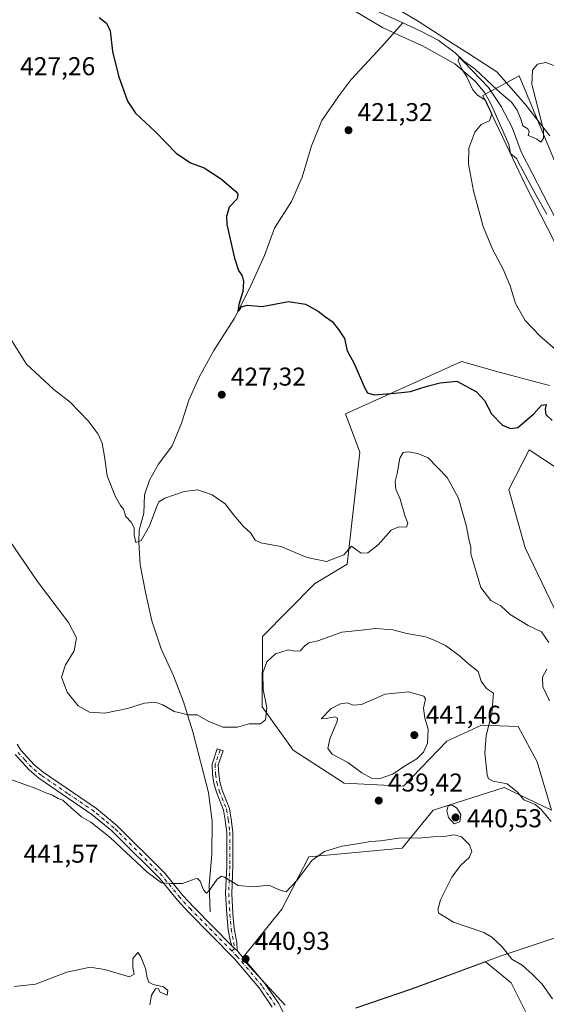
# Model space of a CAD drawing. Units: metres. Extents: x 625086 to 628562, y 4697167 to 4699543.
# Drawn here: x 627156 to 627360, y 4697644 to 4698027 of the extents above; entities that cross this region are included whole.
import ezdxf

# ---------------------------------------------------------------- set-up
doc = ezdxf.new("R2010")
doc.units = ezdxf.units.M
doc.header["$MEASUREMENT"] = 0
doc.linetypes.add('DGN Style 4', pattern=[2.6384748266838614, 1.318413404963828, -0.6592067024819142, 0.001648016756204785, -0.6592067024819142])
for name, color, linetype, lineweight in [('Camino Cxs', 7, 'Continuous', 0), ('Camino eje', 30, 'DGN Style 4', 13), ('Corriente natural lineal', 142, 'Continuous', 13), ('Cultivos herbáceos CxS', 92, 'Continuous', 0), ('Cultivos leñosos CxS', 92, 'Continuous', 0), ('Curva de nivel maestra', 30, 'Continuous', 30), ('Curva de nivel normal', 30, 'Continuous', 0), ('Espacio natural protegido', 121, 'Continuous', 13), ('Espacio natural protegido CxS', 121, 'Continuous', 0), ('Matorral CxS', 135, 'Continuous', 0), ('Municipio', 91, 'Continuous', 13), ('Municipio CxS', 4, 'Continuous', 0), ('Pastizal CxS', 92, 'Continuous', 0), ('Punto de cota en terreno', 7, 'Continuous', 0), ('Rótulo de punto de cota en terreno', 7, 'Continuous', 0)]:
    doc.layers.add(name, color=color, linetype=linetype, lineweight=lineweight)
doc.styles.add('Style-Arial', font='txt')

# ---------------------------------------------------------------- blocks, each defined once
blk = doc.blocks.new('*U4')
at = {"layer": 'Cultivos herbáceos CxS', "color": 92, "linetype": 'Continuous', "lineweight": 0}
for points in [[(627372.9753000002, 4697949.149700001, 419.2820999999968), (627349.7100999998, 4698005.1787, 420.4814999999944), (627335.5982999997, 4697997.5395, 419.9820999999939), (627352.0975000003, 4697962.695699999, 419.4232000000048), (627366.3790999996, 4697934.852700001, 419.027900000001)], [(627372.9720999999, 4697778.134299999, 427.4088999999949), (627351.9917000001, 4697821.7225, 426.9844000000012), (627345.6769000003, 4697844.417099999, 426.6235000000015), (627353.5290999999, 4697859.862500001, 425.4279999999999), (627369.1249000002, 4697849.6195, 424.7519999999931)], [(627361.4304999998, 4697884.812700001, 421.3562999999995), (627341.9367000004, 4697890.040300001, 421.9982000000019), (627327.3517000005, 4697894.160300001, 422.5387000000047), (627317.8463000003, 4697889.8693, 423.3393000000069), (627282.2786999998, 4697873.8137, 425.9722000000039), (627287.7755000005, 4697858.9669, 427.0432000000001), (627282.9099000003, 4697815.477700001, 429.9956999999995), (627270.1858999999, 4697807.826500001, 430.5290999999997), (627249.9798999998, 4697787.315300001, 432.7272999999987), (627249.8485000003, 4697759.987299999, 434.6154999999999), (627261.9401000004, 4697743.176300001, 436.1260000000038), (627281.7276999997, 4697730.292500001, 439.0443999999989), (627304.8126999997, 4697729.193700001, 439.6039000000019), (627321.5657000003, 4697746.6349, 438.1575000000012), (627335.0459000003, 4697752.8391, 436.1052000000054), (627349.3367, 4697752.289100001, 433.709799999997), (627356.7154999999, 4697738.660300001, 433.1812000000064), (627362.2953000005, 4697719.755100001, 433.7596999999951), (627343.8394999999, 4697728.644099999, 435.0734999999986), (627316.3554999996, 4697719.844699999, 438.7617000000028), (627304.2632999998, 4697704.9977, 440.1346999999951), (627267.9852999998, 4697701.6983, 439.4349999999977), (627257.5412999997, 4697681.352299999, 440.2219000000041), (627242.1511000004, 4697662.106100001, 440.907600000006), (627258.8287000004, 4697644.0351, 441.4064999999973)], [(627286.2175000003, 4697642.888300001, 444.350900000005), (627308.3174999999, 4697650.4385, 443.9470000000001), (627336.6370999999, 4697660.9287, 440.9477999999945), (627346.5865000002, 4697652.7589, 440.8252999999968), (627353.7311000006, 4697638.462099999, 442.2001000000019)]]:
    blk.add_polyline3d(points, dxfattribs=at)
blk = doc.blocks.new('*U20')
at = {"layer": 'Municipio CxS', "color": 4, "linetype": 'Continuous', "lineweight": 0, "flags": 128}
blk.add_lwpolyline([(627286.2399999995, 4697642.976), (627308.3339999993, 4697650.526000001), (627342.7369999996, 4697663.259000001), (627346.246, 4697664.42), (627354.7229999995, 4697667.225000001), (627378.1669999994, 4697674.982999999)], dxfattribs=at)
blk = doc.blocks.new('*U21')
at = {"layer": 'Espacio natural protegido CxS', "color": 121, "linetype": 'Continuous', "lineweight": 0, "flags": 128}
for points in [[(627277.8646999998, 4698045.938500001), (627310.2853000002, 4698026.532299999), (627324.0741000006, 4698017.7053), (627330.0111000009, 4698013.869299999), (627341.0541000012, 4698006.734300001), (627352.0608000001, 4697994.2043), (627361.6667000009, 4697981.9211)], [(627360.4343999987, 4697951.391299999), (627356.1764999992, 4697958.991099999), (627350.2496999999, 4697970.1193), (627348.6876999999, 4697973.052300001), (627346.3817000006, 4697975.0703), (627345.7187000006, 4697978.499399999), (627340.0209000002, 4697991.430299999), (627338.2089000001, 4697995.359300001), (627336.2739999992, 4697998.778300001), (627332.6731000005, 4698003.1273), (627326.3901000011, 4698008.4373), (627324.7490999994, 4698009.8243), (627312.1153000009, 4698016.876300001), (627302.9323000001, 4698021.022299998), (627296.6812999997, 4698024.0405), (627278.5567000001, 4698034.878499999)]]:
    blk.add_lwpolyline(points, dxfattribs=at)
blk = doc.blocks.new('5PATER')
at = {"layer": 'Cultivos leñosos CxS', "linetype": 'Continuous', "lineweight": 0}
h = blk.add_hatch(color=51, dxfattribs=at)
edge = h.paths.add_edge_path()
edge.add_ellipse((0, 0), major_axis=(-0.1095731443231308, -0.1110710700762829), ratio=0.9994222409660322, start_angle=0, end_angle=360)

msp = doc.modelspace()

# ---------------------------------------------------------------- linework, layer by layer
at = {"layer": 'Camino Cxs', "color": 7, "linetype": 'Continuous', "lineweight": 0, "extrusion": (0.08808873872627732, 0.1330670361916434, 0.9871846524276934), "elevation": 680792.4580023754, "flags": 128}
msp.add_lwpolyline([(2070071.287380917, -4208659.635644243), (2070072.499677263, -4208659.759091635), (2070074.018687972, -4208660.084315983)], dxfattribs=at)
msp.add_lwpolyline([(2070071.287380917, -4208659.635644243), (2070072.499677263, -4208659.759091635), (2070074.018687972, -4208660.084315983)], dxfattribs=at)
at = {"layer": 'Camino Cxs', "color": 7, "linetype": 'Continuous', "lineweight": 0}
for points in [[(627154.8300999999, 4697745.5001, 438.209600000002), (627156.2401000002, 4697743.100099999, 438.2209000000003), (627161.3501000004, 4697737.5001, 438.4772999999987), (627164.9301000005, 4697734.530099999, 438.6333000000013), (627185.5301000001, 4697720.4301, 439.1784999999945), (627193.4301000005, 4697713.880100001, 439.3941999999952), (627212.1300999997, 4697695.300100001, 439.8712999999989), (627219.1201, 4697686.700099999, 440.4321000000054), (627223.1801000005, 4697682.3101, 440.7109000000055), (627238.1058999998, 4697667.1533, 440.8488999999972), (627239.1952999998, 4697666.0471, 440.9008000000031), (627240.1388999998, 4697665.2763, 440.920499999993), (627241.2801000001, 4697663.9301, 440.9438999999985), (627250.9700999996, 4697652.440099999, 441.3499000000011), (627256.2301000003, 4697644.7601, 441.5020999999979), (627260.7401000002, 4697636.170100001, 442.0593999999983)], [(627154.8300999999, 4697745.5001, 438.209600000002), (627156.2401000002, 4697743.100099999, 438.2209000000003), (627161.3501000004, 4697737.5001, 438.4772999999987), (627164.9301000005, 4697734.530099999, 438.6333000000013), (627185.5301000001, 4697720.4301, 439.1784999999945), (627193.4301000005, 4697713.880100001, 439.3941999999952), (627212.1300999997, 4697695.300100001, 439.8712999999989), (627219.1201, 4697686.700099999, 440.4321000000054), (627223.1801000005, 4697682.3101, 440.7109000000055), (627238.1058999998, 4697667.1533, 440.8488999999972)], [(627253.8000999996, 4697643.300100001, 441.561600000001), (627248.7100999998, 4697650.720100001, 441.4648000000016), (627239.1801000005, 4697662.020099999, 441.1342000000004), (627221.1300999997, 4697680.350099999, 440.7828000000009), (627216.9801000003, 4697684.840100001, 440.5911000000052), (627210.0201000003, 4697693.4001, 439.9725999999937), (627193.9600999998, 4697709.350099999, 439.756899999993), (627191.5201000003, 4697711.780099999, 439.6980999999942), (627183.8201000001, 4697718.170100001, 439.5905999999959), (627163.2200999996, 4697732.2601, 439.117499999993), (627159.3901000004, 4697735.450099999, 439.0429000000004), (627153.9501, 4697741.4001, 438.8393999999971)], [(627253.8000999996, 4697643.300100001, 441.561600000001), (627248.7100999998, 4697650.720100001, 441.4648000000016), (627239.1801000005, 4697662.020099999, 441.1342000000004), (627221.1300999997, 4697680.350099999, 440.7828000000009), (627216.9801000003, 4697684.840100001, 440.5911000000052), (627210.0201000003, 4697693.4001, 439.9725999999937), (627193.9600999998, 4697709.350099999, 439.756899999993), (627191.5201000003, 4697711.780099999, 439.6980999999942), (627183.8201000001, 4697718.170100001, 439.5905999999959), (627163.2200999996, 4697732.2601, 439.117499999993), (627159.3901000004, 4697735.450099999, 439.0429000000004), (627153.9501, 4697741.4001, 438.8393999999971)], [(627238.1058999998, 4697667.1533, 440.8488999999972), (627237.6612999998, 4697668.7883, 440.7899999999936), (627236.6662999997, 4697673.360300001, 440.6575000000012), (627236.1787, 4697679.374700001, 440.4812999999995), (627235.6979, 4697687.3871, 440.2081000000035), (627236.1759000003, 4697698.2181, 439.6420999999973), (627236.1759000003, 4697711.132099999, 438.6189000000013), (627235.5528999995, 4697715.958900001, 438.3448000000063), (627234.9419, 4697719.7777, 438.2054999999964), (627232.1113, 4697726.8543, 438.0706000000064), (627231.1206999999, 4697730.321900001, 437.9934999999969), (627230.6233000001, 4697733.637499999, 437.6548999999941), (627230.4527000004, 4697737.732100001, 437.2532999999967), (627232.4272999996, 4697743.656300001, 436.1765000000014), (627234.7043000003, 4697742.897299999, 437.2770000000019), (627232.8689000001, 4697737.3915, 437.1055999999954), (627233.0159, 4697733.8661, 437.4943000000058), (627233.4709000001, 4697730.831700001, 437.9146000000038), (627234.3853000002, 4697727.6317, 438.297900000005), (627237.2697000002, 4697720.4209, 438.1310999999987), (627237.9287, 4697716.302100001, 438.334400000007), (627238.5758999997, 4697711.2863, 438.6404999999941), (627238.5758999997, 4697698.165300001, 439.6772999999957), (627238.1010999996, 4697687.406300001, 440.1922999999952), (627238.5729, 4697679.5437, 440.4330000000046), (627239.0377000002, 4697673.810500001, 440.610799999995), (627240.0822999999, 4697668.431100001, 440.781799999997), (627240.1388999998, 4697665.2763, 440.920499999993)], [(627240.1388999998, 4697665.2763, 440.920499999993), (627241.2801000001, 4697663.9301, 440.9438999999985), (627250.9700999996, 4697652.440099999, 441.3499000000011), (627256.2301000003, 4697644.7601, 441.5020999999979), (627260.7401000002, 4697636.170100001, 442.0593999999983)]]:
    msp.add_polyline3d(points, dxfattribs=at)
msp.add_polyline3d([(627240.1388999998, 4697665.2763, 440.920499999993), (627239.1952999998, 4697666.0471, 440.9008000000031), (627238.1058999998, 4697667.1533, 440.8488999999972), (627237.6612999998, 4697668.7883, 440.7899999999936), (627236.6662999997, 4697673.360300001, 440.6575000000012), (627236.1787, 4697679.374700001, 440.4812999999995), (627235.6979, 4697687.3871, 440.2081000000035), (627236.1759000003, 4697698.2181, 439.6420999999973), (627236.1759000003, 4697711.132099999, 438.6189000000013), (627235.5528999995, 4697715.958900001, 438.3448000000063), (627234.9419, 4697719.7777, 438.2054999999964), (627232.1113, 4697726.8543, 438.0706000000064), (627231.1206999999, 4697730.321900001, 437.9934999999969), (627230.6233000001, 4697733.637499999, 437.6548999999941), (627230.4527000004, 4697737.732100001, 437.2532999999967), (627232.4272999996, 4697743.656300001, 436.1765000000014), (627234.7043000003, 4697742.897299999, 437.2770000000019), (627232.8689000001, 4697737.3915, 437.1055999999954), (627233.0159, 4697733.8661, 437.4943000000058), (627233.4709000001, 4697730.831700001, 437.9146000000038), (627234.3853000002, 4697727.6317, 438.297900000005), (627237.2697000002, 4697720.4209, 438.1310999999987), (627237.9287, 4697716.302100001, 438.334400000007), (627238.5758999997, 4697711.2863, 438.6404999999941), (627238.5758999997, 4697698.165300001, 439.6772999999957), (627238.1010999996, 4697687.406300001, 440.1922999999952), (627238.5729, 4697679.5437, 440.4330000000046), (627239.0377000002, 4697673.810500001, 440.610799999995), (627240.0822999999, 4697668.431100001, 440.781799999997)], close=True, dxfattribs=at)
at = {"layer": 'Camino eje', "color": 30, "linetype": 'DGN Style 4', "lineweight": 13}
for points in [[(627238.1187000005, 4697665.119100001, 440.9805999999954), (627222.1551000001, 4697681.3301, 440.7342000000062), (627218.0500999996, 4697685.770099999, 440.4756999999955), (627211.0751, 4697694.350099999, 439.9159999999974), (627203.0450999998, 4697702.325099999, 439.7304000000004), (627193.6951000001, 4697711.6151, 439.5771999999997), (627192.4751000004, 4697712.8301, 439.5268999999971), (627188.5251000002, 4697716.1051, 439.4838000000018), (627184.6750999996, 4697719.300100001, 439.3788000000059), (627174.3750999998, 4697726.350099999, 439.1901999999973), (627164.0751, 4697733.395099999, 438.8650000000052), (627162.2851, 4697734.880100001, 438.7946999999986), (627160.3701, 4697736.475099999, 438.7528000000021), (627157.8151000004, 4697739.2751, 438.5504999999976), (627155.0950999996, 4697742.2501, 438.5127000000066)], [(627233.5657000003, 4697743.276900001, 436.6701999999932), (627231.6606999999, 4697737.561699999, 437.0439999999944), (627231.8195000002, 4697733.751700001, 437.3972000000067), (627232.2956999998, 4697730.5767, 437.6356999999989), (627233.2483000001, 4697727.243100001, 438.0650000000023), (627236.1058999998, 4697720.099300001, 438.170499999993), (627236.7408999996, 4697716.1305, 438.3366999999998), (627237.3759000005, 4697711.2093, 438.6288000000059), (627237.3759000005, 4697698.1917, 439.6796000000032), (627236.8995000003, 4697687.396700001, 440.2048999999971), (627237.3759000005, 4697679.459100001, 440.4573999999994), (627237.8520999998, 4697673.5855, 440.6374999999971), (627238.8519000001, 4697668.3913, 440.7927000000054), (627239.1952999998, 4697666.0471, 440.9008000000031), (627238.1187000005, 4697665.119100001, 440.9805999999954)], [(627255.0151000004, 4697644.030099999, 441.5059000000037), (627252.3850999996, 4697647.870100001, 441.2902999999933), (627249.8400999998, 4697651.5801, 441.3809000000037), (627240.2301000003, 4697662.975099999, 441.0265999999974), (627238.1187000005, 4697665.119100001, 440.9805999999954)]]:
    msp.add_polyline3d(points, dxfattribs=at)
at = {"layer": 'Corriente natural lineal', "color": 142, "linetype": 'Continuous', "lineweight": 13}
for points in [[(627282.0401, 4698036.2301, 421.0402999999933), (627304.5826000003, 4698025.822899999, 420.7663999999932)], [(627229.6801000005, 4697680.360099999, 440.5090999999957), (627229.2600999996, 4697690.7301, 439.9101999999984), (627230.4200999998, 4697702.770099999, 438.7955999999977), (627230.4801000003, 4697715.540100001, 437.921199999997), (627229.0701000001, 4697726.640100001, 437.0383000000002), (627222.9600999998, 4697750.270099999, 435.4147999999987), (627219.3701, 4697761.950099999, 434.5258999999933), (627215.5000999998, 4697772.0101, 433.7777999999962), (627210.6501000002, 4697782.470100001, 432.9064999999973), (627207.0800999999, 4697793.4001, 432.6021999999939), (627204.5900999998, 4697804.5801, 431.8453000000009), (627202.5500999996, 4697815.120100001, 431.1591999999946), (627201.9600999998, 4697823.970100001, 430.4165999999968), (627202.1501000002, 4697828.630100001, 430.0546999999933), (627204.0100999996, 4697835.280099999, 429.517200000002), (627204.2301000003, 4697842.3201, 429.1551999999938), (627206.1201, 4697848.110099999, 428.7029999999941), (627209.6201, 4697854.280099999, 428.3911999999983), (627214.9301000005, 4697861.360099999, 427.911500000002), (627218.5601000005, 4697870.2301, 427.4467000000004), (627221.4301000005, 4697879.1801, 426.9428999999946), (627225.5000999998, 4697888.0701, 426.5056000000041), (627231.1401000004, 4697898.5101, 425.9842000000062), (627239.2100999998, 4697910.9801, 425.3613000000041), (627245.0301000001, 4697922.620100001, 424.8680000000023), (627250.8201000001, 4697935.440099999, 424.3656999999948), (627254.7301000003, 4697945.950099999, 423.7793999999994), (627261.2401000002, 4697956.420100001, 422.9106999999931), (627265.4001000002, 4697965.840100001, 422.573000000004), (627269.0401, 4697977.960100001, 422.2810000000027), (627273.0800999999, 4697987.8201, 422.1451999999991), (627279.4101, 4697997.090100001, 421.9716999999946), (627284.5100999996, 4698003.7301, 421.7792000000045), (627296.4200999998, 4698016.600099999, 421.3491999999969), (627304.5826000003, 4698025.822899999, 420.7663999999932)], [(627304.5826000003, 4698025.822899999, 420.7663999999932), (627311.5201000003, 4698022.620100001, 420.6312999999937), (627318.1901000004, 4698019.0701, 420.422900000005), (627324.8201000001, 4698014.120100001, 420.1842000000034), (627337.8400999998, 4698000.640100001, 420.0703000000067), (627342.6700999998, 4697993.290100001, 419.7277000000031), (627346.9700999996, 4697985.110099999, 419.5890000000073), (627350.5401, 4697975.6601, 419.3800000000047), (627363.3101000005, 4697950.8201, 419.0564000000013)]]:
    msp.add_polyline3d(points, dxfattribs=at)
at = {"layer": 'Cultivos herbáceos CxS', "color": 92, "linetype": 'Continuous', "lineweight": 0}
for points in [[(627372.9753000002, 4697949.149700001, 419.2820999999968), (627349.7100999998, 4698005.1787, 420.4814999999944), (627335.5982999997, 4697997.5395, 419.9820999999939), (627352.0975000003, 4697962.695699999, 419.4232000000048), (627366.3790999996, 4697934.852700001, 419.027900000001)], [(627361.4304999998, 4697884.812700001, 421.3562999999995), (627341.9367000004, 4697890.040300001, 421.9982000000019), (627327.3517000005, 4697894.160300001, 422.5387000000047), (627317.8463000003, 4697889.8693, 423.3393000000069), (627282.2786999998, 4697873.8137, 425.9722000000039), (627287.7755000005, 4697858.9669, 427.0432000000001), (627282.9099000003, 4697815.477700001, 429.9956999999995), (627270.1858999999, 4697807.826500001, 430.5290999999997), (627249.9798999998, 4697787.315300001, 432.7272999999987), (627249.8485000003, 4697759.987299999, 434.6154999999999), (627261.9401000004, 4697743.176300001, 436.1260000000038), (627281.7276999997, 4697730.292500001, 439.0443999999989), (627304.8126999997, 4697729.193700001, 439.6039000000019), (627321.5657000003, 4697746.6349, 438.1575000000012), (627335.0459000003, 4697752.8391, 436.1052000000054), (627349.3367, 4697752.289100001, 433.709799999997), (627356.7154999999, 4697738.660300001, 433.1812000000064), (627362.2953000005, 4697719.755100001, 433.7596999999951), (627343.8394999999, 4697728.644099999, 435.0734999999986), (627316.3554999996, 4697719.844699999, 438.7617000000028), (627304.2632999998, 4697704.9977, 440.1346999999951), (627267.9852999998, 4697701.6983, 439.4349999999977), (627257.5412999997, 4697681.352299999, 440.2219000000041), (627242.1511000004, 4697662.106100001, 440.907600000006), (627258.8287000004, 4697644.0351, 441.4064999999973)], [(627372.9720999999, 4697778.134299999, 427.4088999999949), (627351.9917000001, 4697821.7225, 426.9844000000012), (627345.6769000003, 4697844.417099999, 426.6235000000015), (627353.5290999999, 4697859.862500001, 425.4279999999999), (627369.1249000002, 4697849.6195, 424.7519999999931)], [(627286.2175000003, 4697642.888300001, 444.350900000005), (627308.3174999999, 4697650.4385, 443.9470000000001), (627336.6370999999, 4697660.9287, 440.9477999999945), (627346.5865000002, 4697652.7589, 440.8252999999968), (627353.7311000006, 4697638.462099999, 442.2001000000019)]]:
    msp.add_polyline3d(points, dxfattribs=at)
at = {"layer": 'Curva de nivel maestra', "color": 30, "linetype": 'Continuous', "lineweight": 30, "elevation": 425, "flags": 128}
msp.add_lwpolyline([(627186.5999999996, 4698027.920100001), (627189.4000000004, 4698025.6801), (627190.8399999999, 4698022.690099999), (627191.8399999999, 4698014.670100001), (627194.1600000003, 4698005.1601), (627197.6200000001, 4697995.350099999), (627200.7699999996, 4697990.6801), (627208.5300000003, 4697983.420100001), (627216.5300000003, 4697975.220100001), (627222.1100000005, 4697971.470100001), (627227.4299999997, 4697969.460100001), (627234.0599999997, 4697965.090100001), (627239.6299999999, 4697960.2601), (627240.4400000004, 4697959.1801), (627240.2300000006, 4697957.460100001), (627237.1399999997, 4697954.130100001), (627236.0199999996, 4697950.5701), (627236.2300000006, 4697947.460100001), (627239.0999999996, 4697934.3201), (627240.6600000003, 4697929.520099999), (627242.0999999996, 4697927.470100001), (627242.6200000001, 4697925.3201), (627242.3399999999, 4697921.4001), (627240.8200000003, 4697916.300100001), (627240.4299999997, 4697913.770099999), (627241.0099999999, 4697913.960100001), (627241.9000000004, 4697915.4901), (627244.0300000003, 4697916.0601), (627249.9000000004, 4697915.600099999), (627260.0999999996, 4697917.460100001), (627266.6799999997, 4697916.440099999), (627271.6299999999, 4697913.8101), (627274.4900000002, 4697911.600099999), (627277.04, 4697909.7501), (627279.5199999996, 4697906.620100001), (627281.8700000001, 4697903.140100001), (627282.9199999999, 4697898.300100001), (627285.5, 4697893.6801), (627289.8099999997, 4697883.880100001), (627290.79, 4697882.0701), (627293.3899999997, 4697881.1801), (627301.54, 4697881.850099999), (627307.4699999997, 4697882.4801), (627314.0199999996, 4697884.630100001), (627319.0199999996, 4697885.940099999), (627325.4400000004, 4697886.520099999), (627333.1200000001, 4697882.4001), (627336.2999999998, 4697879.0101), (627339.0199999996, 4697873.8101), (627343.2800000003, 4697869.450099999), (627346.3499999996, 4697868.1801), (627349.1500000004, 4697868.4801), (627355.4500000002, 4697873.9001), (627358.4000000004, 4697877.2301), (627360.2400000002, 4697877.520099999), (627359.8399999999, 4697875.7301), (627360.0700000003, 4697873.5701), (627362.5599999997, 4697871.210100001)], dxfattribs=at)
at = {"layer": 'Curva de nivel normal', "color": 30, "linetype": 'Continuous', "lineweight": 0, "flags": 128}
for points, elevation in [([(627368.9400000004, 4697894.3301), (627357.6699999999, 4697904.1601), (627351.9900000002, 4697910.140100001), (627348.25, 4697916.800100001), (627346.1500000004, 4697923.550100001), (627343.5199999996, 4697930.100099999), (627339.3799999999, 4697937.870100001), (627335.7400000002, 4697946.640100001), (627331.9400000004, 4697960.5701), (627330.0199999996, 4697970.840100001), (627330.1399999997, 4697977.0801), (627332.4699999997, 4697983.3301), (627334.9699999997, 4697986.280099999), (627338.1600000003, 4697987.720100001), (627339.0700000003, 4697990.5101), (627336.5999999996, 4697995.7501), (627333.5800000001, 4697997.7401), (627331.6600000003, 4697999.840100001), (627330.9040000001, 4698001.5), (627329.3600000005, 4698004.890100001), (627327.3600000005, 4698008.0101), (627325.9800000006, 4698011.220100001), (627326.5899999999, 4698012.6501), (627328.1699999999, 4698010.960100001), (627332.4900000002, 4698007.960100001), (627339.3631999996, 4698001.5), (627342.6399999997, 4697998.420100001), (627346.7000000002, 4697995.040100001), (627348.8899999997, 4697991.870100001), (627350.4800000006, 4697988.0701), (627351.1399999997, 4697985.8201), (627353.0700000003, 4697984.5701), (627353.5800000001, 4697983.4901), (627353.1699999999, 4697982.0101), (627354.6399999997, 4697981.520099999), (627356.5199999996, 4697980.5701), (627358.0700000003, 4697979.440099999), (627359.0899999999, 4697980.950099999), (627359.2100000001, 4697984.2501), (627354.7359999996, 4698001.5), (627354.6399999997, 4698001.870100001), (627354.8600000005, 4698007.470100001), (627356.8399999999, 4698009.700099999), (627360.1100000005, 4698010.420100001), (627364.8799999999, 4698008.540100001)], 420), ([(627361.1600000003, 4697784.940099999), (627358.3099999997, 4697789.110099999), (627353.1600000003, 4697791.5701), (627346.1799999997, 4697795.860099999), (627342.5800000001, 4697799.270099999), (627338.6600000003, 4697801.3101), (627334.79, 4697806.4101), (627330.9199999999, 4697819.390100001), (627330.9000000004, 4697822.050100001), (627330.2199999997, 4697824.460100001), (627329.2800000003, 4697830.030099999), (627326.1799999997, 4697841.0701), (627321.7800000003, 4697849.050100001), (627314.3799999999, 4697856.7401), (627310.3499999996, 4697858.4101), (627306.7400000002, 4697859.100099999), (627304.6799999997, 4697858.860099999), (627303.3300000001, 4697856.5801), (627302.3399999999, 4697850.690099999), (627301.5499999998, 4697847.5001), (627301.7999999998, 4697844.5801), (627303.54, 4697840.640100001), (627305.3799999999, 4697833.9301), (627306.5, 4697831.420100001), (627305.9900000002, 4697829.7501), (627302.9699999997, 4697829.9801), (627299.9800000006, 4697828.700099999), (627294.9800000006, 4697822.940099999), (627290.9500000002, 4697819.860099999), (627288.4100000003, 4697819.7401), (627286.1399999997, 4697821.200099999), (627284.5300000003, 4697822.450099999), (627281.6399999997, 4697819.050100001), (627274.8799999999, 4697816.4301), (627267.4199999999, 4697818.0601), (627257.1799999997, 4697822.340100001), (627249.4500000002, 4697823.7301), (627247.1799999997, 4697824.790100001), (627245.5199999996, 4697827.470100001), (627242.5099999999, 4697830.170100001), (627238.8700000001, 4697834.460100001), (627235.5199999996, 4697838.850099999), (627230.54, 4697842.3201), (627224.9800000006, 4697844.300100001), (627219.6500000004, 4697843.670100001), (627212.0999999996, 4697841.100099999), (627209.7599999999, 4697839.600099999), (627209.0700000003, 4697838.190099999), (627206.2199999997, 4697830.360099999), (627202.9500000002, 4697824.600099999), (627200.9000000004, 4697823.850099999), (627200.2300000006, 4697826.880100001), (627200.1699999999, 4697829.600099999), (627199.04, 4697831.690099999), (627197, 4697833.9301), (627196.0999999996, 4697836.8101), (627194.8799999999, 4697838.2601), (627192.9199999999, 4697841.620100001), (627189.7199999997, 4697849.7501), (627188.6299999999, 4697857.3201), (627187.7400000002, 4697862.460100001), (627186.2000000002, 4697865.9801), (627182.3600000005, 4697871.0801), (627175.3399999999, 4697878.370100001), (627168.9800000006, 4697883.340100001), (627158.4400000004, 4697893.130100001), (627138.0199999996, 4697925.390100001)], 430), ([(627150.0499999998, 4697827.030099999), (627162.7000000002, 4697808.630100001), (627174.6399999997, 4697792.770099999), (627177.7999999998, 4697786.8201), (627176.9000000004, 4697781.700099999), (627173.54, 4697776.350099999), (627171.9400000004, 4697771.450099999), (627174.1500000004, 4697765.700099999), (627178.5099999999, 4697760.350099999), (627182.9000000004, 4697757.860099999), (627188.8700000001, 4697757.550100001), (627197.5800000001, 4697759.280099999), (627204.2400000002, 4697761.340100001), (627208.3200000003, 4697761.850099999), (627211.2699999996, 4697760.780099999), (627215.79, 4697758.140100001), (627218.5999999996, 4697757.550100001), (627220.9800000006, 4697756.9001), (627224.6500000004, 4697756.9301), (627228.9800000006, 4697754.440099999), (627234.6500000004, 4697752.140100001), (627240.3200000003, 4697752.0801), (627244.8600000005, 4697753.4301), (627249.2599999999, 4697753.360099999), (627251.1600000003, 4697754.880100001), (627251.6900000004, 4697759.7401), (627250.25, 4697766.7401), (627250.1900000004, 4697773.2301), (627251.7300000006, 4697777.530099999), (627255.1200000001, 4697780.520099999), (627259.9800000006, 4697782.130100001), (627262.6500000004, 4697781.6601), (627264.6500000004, 4697781.800100001), (627266.5499999998, 4697783.8201), (627268.0700000003, 4697784.860099999), (627271.5499999998, 4697785.670100001), (627280.8200000003, 4697789.030099999), (627285.9800000006, 4697789.5801), (627294.0300000003, 4697790.450099999), (627300.6200000001, 4697789.880100001), (627306.1200000001, 4697788.440099999), (627313.4100000003, 4697787.1501), (627316.9600000001, 4697785.720100001), (627321.04, 4697783.800100001), (627326.4299999997, 4697779.960100001), (627330, 4697776.6801), (627333.7800000003, 4697773.6501), (627334.9000000004, 4697769.9001), (627336.9600000001, 4697767.050100001), (627339.7300000006, 4697765.300100001), (627339.5199999996, 4697762.2401), (627339.0599999997, 4697757.5001), (627336.9000000004, 4697748.790100001), (627336.3600000005, 4697742.040100001), (627337.2699999996, 4697733.5001), (627337.7400000002, 4697731.9901), (627339.5599999997, 4697731.040100001), (627345.0899999999, 4697730.040100001), (627349.0599999997, 4697726.780099999), (627351.4600000001, 4697723.8201), (627355.8499999996, 4697722.030099999), (627358.2800000003, 4697720.050100001), (627362.0700000003, 4697715.470100001)], 435), ([(627361.5099999999, 4697762.2501), (627358.9199999999, 4697767.7601), (627358.7199999997, 4697771.5001), (627360.5, 4697774.5601)], 430), ([(627306.7599999999, 4697765.8201), (627297.6399999997, 4697764.960100001), (627288.4900000002, 4697760.840100001), (627285.3499999996, 4697760.690099999), (627282.8600000005, 4697761.5101), (627280.3700000001, 4697761.090100001), (627276.7400000002, 4697759.300100001), (627272.8300000001, 4697755.300100001), (627274.7300000006, 4697755.4801), (627278.1399999997, 4697756.130100001), (627279.2100000001, 4697755.5101), (627278.9800000006, 4697754.280099999), (627276.1200000001, 4697747.540100001), (627275.3399999999, 4697743.8301), (627277.1299999999, 4697741.540100001), (627283.2199999997, 4697738.390100001), (627288.5800000001, 4697734.350099999), (627292.3399999999, 4697732.2301), (627295.3200000003, 4697732.020099999), (627300.5499999998, 4697733.800100001), (627305.8700000001, 4697737.3201), (627309.9199999999, 4697739.790100001), (627312.5099999999, 4697742.3101), (627314.1100000005, 4697745.9001), (627314.3899999997, 4697751.3101), (627313.0300000003, 4697755.630100001), (627312.54, 4697759.4301), (627313.29, 4697763.0701), (627312.6600000003, 4697764.1801), (627306.7599999999, 4697765.8201)], 440), ([(627362.5999999996, 4697646.540100001), (627358.5999999996, 4697652.1601), (627354.6900000004, 4697656.0801), (627350.8499999996, 4697659.520099999), (627346.8499999996, 4697661.880100001), (627343.0700000003, 4697666.720100001), (627339.0800000001, 4697670.5001), (627336.04, 4697672.2301), (627324.2599999999, 4697676.3201), (627318.5199999996, 4697679.8301), (627318.1399999997, 4697681.120100001), (627319.2100000001, 4697684.950099999), (627323.5599999997, 4697693.7401), (627326.9199999999, 4697698.2601), (627330.3200000003, 4697701.450099999), (627331.3799999999, 4697703.7601), (627330.4199999999, 4697706.3201), (627327.29, 4697709.5101), (627324.3700000001, 4697710.280099999), (627320.6399999997, 4697709.520099999), (627316.3099999997, 4697709.390100001), (627310.6399999997, 4697709.0001), (627303.9400000004, 4697709.0701), (627295.8399999999, 4697707.920100001), (627291.9500000002, 4697707.630100001), (627286.75, 4697706.670100001), (627280.8200000003, 4697705.880100001), (627274.0700000003, 4697703.8101), (627269.3399999999, 4697700.380100001), (627263.5300000003, 4697692.620100001), (627259.2000000002, 4697688.130100001), (627256.8600000005, 4697688.7601), (627252.4500000002, 4697690.610099999), (627246.6500000004, 4697689.9801), (627240.6500000004, 4697690.5601), (627235.3200000003, 4697693.8301), (627234.1699999999, 4697694.200099999), (627232.3799999999, 4697693.040100001), (627229.5099999999, 4697688.690099999), (627228.2300000006, 4697687.5601), (627227.1399999997, 4697688.860099999), (627225.79, 4697692.1801), (627224.8099999997, 4697693.220100001), (627223.8799999999, 4697693.100099999), (627219, 4697691.280099999), (627214.6500000004, 4697691.300100001), (627210.8499999996, 4697691.640100001), (627205.1200000001, 4697695.790100001), (627190.8600000005, 4697709.2401), (627183.3300000001, 4697715.1601), (627179.7999999998, 4697717.290100001), (627174.5499999998, 4697721.710100001), (627172.5199999996, 4697723.6501), (627170.6799999997, 4697724.4101), (627168.5199999996, 4697725.6501), (627165.8899999997, 4697726.610099999), (627162.4000000004, 4697728.140100001), (627152.2599999999, 4697731.7601)], 440), ([(627323.75, 4697721.720100001), (627322.1900000004, 4697721.540100001), (627321.6100000005, 4697719.590100001), (627322.3099999997, 4697716.940099999), (627324.5199999996, 4697714.530099999), (627326.6399999997, 4697715.300100001), (627327.04, 4697718.130100001), (627325.4900000002, 4697720.5601), (627323.75, 4697721.720100001)], 440), ([(627153.6600000003, 4697651.300100001), (627161.9400000004, 4697652.1501), (627174.1100000005, 4697656.9001), (627183.1100000005, 4697658.7401), (627188.6600000003, 4697657.950099999), (627198.3600000005, 4697655.020099999), (627200.2300000006, 4697656.020099999), (627199.6699999999, 4697658.690099999), (627199.6600000003, 4697662.2301), (627201.5800000001, 4697664.5001), (627202.8300000001, 4697662.880100001), (627204.6200000001, 4697658.340100001), (627205.2999999998, 4697654.700099999), (627205.9500000002, 4697653.020099999), (627207.6299999999, 4697652.030099999), (627211.6200000001, 4697651.220100001), (627213.2199999997, 4697649.670100001), (627212.9800000006, 4697647.9801), (627210.2999999998, 4697649.030099999), (627209.5800000001, 4697650.520099999), (627208.5, 4697650.440099999), (627206.8899999997, 4697647.960100001), (627206.3300000001, 4697644.1501)], 445)]:
    msp.add_lwpolyline(points, dxfattribs=dict(at, elevation=elevation))
at = {"layer": 'Espacio natural protegido', "color": 121, "linetype": 'Continuous', "lineweight": 13, "flags": 128}
for points in [[(627361.6667000015, 4697981.921100001), (627352.0608000007, 4697994.204300002), (627341.0541000017, 4698006.734300001), (627330.0111000015, 4698013.8693), (627324.0741000011, 4698017.705299999), (627310.2853000008, 4698026.532299999), (627277.8647000003, 4698045.938500003)], [(627278.5567000007, 4698034.878499998), (627296.6813000002, 4698024.040499999), (627302.9323000007, 4698021.022299999), (627312.1153000013, 4698016.876300001), (627324.7491, 4698009.824299999), (627326.3901000017, 4698008.437300002), (627332.6731000011, 4698003.127300001), (627336.274000002, 4697998.778300002), (627338.2089000006, 4697995.359299999), (627340.0209000009, 4697991.4303), (627345.7187000011, 4697978.4994), (627346.3817000012, 4697975.0703), (627348.6877000005, 4697973.052300002), (627350.2497000005, 4697970.119300001), (627356.176500002, 4697958.9911), (627360.4344000015, 4697951.3913)]]:
    msp.add_lwpolyline(points, dxfattribs=at)
at = {"layer": 'Matorral CxS', "color": 135, "linetype": 'Continuous', "lineweight": 0}
for points in [[(627258.8287000004, 4697644.0351, 441.4064999999973), (627242.1511000004, 4697662.106100001, 440.907600000006), (627257.5412999997, 4697681.352299999, 440.2219000000041), (627267.9852999998, 4697701.6983, 439.4349999999977), (627304.2632999998, 4697704.9977, 440.1346999999951), (627316.3554999996, 4697719.844699999, 438.7617000000028), (627343.8394999999, 4697728.644099999, 435.0734999999986), (627362.2953000005, 4697719.755100001, 433.7596999999951), (627356.7154999999, 4697738.660300001, 433.1812000000064), (627349.3367, 4697752.289100001, 433.709799999997), (627335.0459000003, 4697752.8391, 436.1052000000054), (627321.5657000003, 4697746.6349, 438.1575000000012), (627304.8126999997, 4697729.193700001, 439.6039000000019), (627281.7276999997, 4697730.292500001, 439.0443999999989), (627261.9401000004, 4697743.176300001, 436.1260000000038), (627249.8485000003, 4697759.987299999, 434.6154999999999), (627249.9798999998, 4697787.315300001, 432.7272999999987), (627270.1858999999, 4697807.826500001, 430.5290999999997), (627282.9099000003, 4697815.477700001, 429.9956999999995), (627287.7755000005, 4697858.9669, 427.0432000000001), (627282.2786999998, 4697873.8137, 425.9722000000039), (627317.8463000003, 4697889.8693, 423.3393000000069), (627327.3517000005, 4697894.160300001, 422.5387000000047), (627341.9367000004, 4697890.040300001, 421.9982000000019), (627361.4304999998, 4697884.812700001, 421.3562999999995)], [(627361.4304999998, 4697884.812700001, 421.3562999999995), (627341.9367000004, 4697890.040300001, 421.9982000000019), (627327.3517000005, 4697894.160300001, 422.5387000000047), (627317.8463000003, 4697889.8693, 423.3393000000069), (627282.2786999998, 4697873.8137, 425.9722000000039), (627287.7755000005, 4697858.9669, 427.0432000000001), (627282.9099000003, 4697815.477700001, 429.9956999999995), (627270.1858999999, 4697807.826500001, 430.5290999999997), (627249.9798999998, 4697787.315300001, 432.7272999999987), (627249.8485000003, 4697759.987299999, 434.6154999999999), (627261.9401000004, 4697743.176300001, 436.1260000000038), (627281.7276999997, 4697730.292500001, 439.0443999999989), (627304.8126999997, 4697729.193700001, 439.6039000000019), (627321.5657000003, 4697746.6349, 438.1575000000012), (627335.0459000003, 4697752.8391, 436.1052000000054), (627349.3367, 4697752.289100001, 433.709799999997), (627356.7154999999, 4697738.660300001, 433.1812000000064), (627362.2953000005, 4697719.755100001, 433.7596999999951), (627343.8394999999, 4697728.644099999, 435.0734999999986), (627316.3554999996, 4697719.844699999, 438.7617000000028), (627304.2632999998, 4697704.9977, 440.1346999999951), (627267.9852999998, 4697701.6983, 439.4349999999977), (627257.5412999997, 4697681.352299999, 440.2219000000041), (627242.1511000004, 4697662.106100001, 440.907600000006), (627258.8287000004, 4697644.0351, 441.4064999999973)], [(627369.1249000002, 4697849.6195, 424.7519999999931), (627353.5290999999, 4697859.862500001, 425.4279999999999), (627345.6769000003, 4697844.417099999, 426.6235000000015), (627351.9917000001, 4697821.7225, 426.9844000000012), (627372.9720999999, 4697778.134299999, 427.4088999999949)], [(627372.9720999999, 4697778.134299999, 427.4088999999949), (627351.9917000001, 4697821.7225, 426.9844000000012), (627345.6769000003, 4697844.417099999, 426.6235000000015), (627353.5290999999, 4697859.862500001, 425.4279999999999), (627369.1249000002, 4697849.6195, 424.7519999999931)], [(627353.7311000006, 4697638.462099999, 442.2001000000019), (627346.5865000002, 4697652.7589, 440.8252999999968), (627336.6370999999, 4697660.9287, 440.9477999999945), (627308.3174999999, 4697650.4385, 443.9470000000001), (627286.2175000003, 4697642.888300001, 444.350900000005)], [(627286.2175000003, 4697642.888300001, 444.350900000005), (627308.3174999999, 4697650.4385, 443.9470000000001), (627336.6370999999, 4697660.9287, 440.9477999999945), (627346.5865000002, 4697652.7589, 440.8252999999968), (627353.7311000006, 4697638.462099999, 442.2001000000019)]]:
    msp.add_polyline3d(points, dxfattribs=at)
at = {"layer": 'Municipio', "color": 91, "linetype": 'Continuous', "lineweight": 13, "flags": 128}
msp.add_lwpolyline([(627286.2400000001, 4697642.976000001), (627308.3339999999, 4697650.526000001), (627342.7370000002, 4697663.259000001), (627346.2460000007, 4697664.419999998), (627354.7230000001, 4697667.225000001), (627378.1670000022, 4697674.983)], dxfattribs=at)
msp.add_lwpolyline([(627286.2400000001, 4697642.976000001), (627308.3339999999, 4697650.526000001), (627342.7370000002, 4697663.259000001), (627346.2460000007, 4697664.419999998), (627354.7230000001, 4697667.225000001), (627378.1670000022, 4697674.983)], dxfattribs=at)
at = {"layer": 'Municipio CxS', "color": 4, "linetype": 'Continuous', "lineweight": 0, "flags": 128}
msp.add_lwpolyline([(627378.1669999994, 4697674.982999999), (627354.7229999995, 4697667.225000001), (627346.246, 4697664.42), (627342.7369999996, 4697663.259000001), (627308.3339999993, 4697650.526000001), (627286.2399999995, 4697642.976)], dxfattribs=at)
at = {"layer": 'Pastizal CxS', "color": 92, "linetype": 'Continuous', "lineweight": 0}
for points in [[(627366.3790999996, 4697934.852700001, 419.027900000001), (627352.0975000003, 4697962.695699999, 419.4232000000048), (627335.5982999997, 4697997.5395, 419.9820999999939), (627349.7100999998, 4698005.1787, 420.4814999999944), (627372.9753000002, 4697949.149700001, 419.2820999999968)], [(627372.9753000002, 4697949.149700001, 419.2820999999968), (627349.7100999998, 4698005.1787, 420.4814999999944), (627335.5982999997, 4697997.5395, 419.9820999999939), (627352.0975000003, 4697962.695699999, 419.4232000000048), (627366.3790999996, 4697934.852700001, 419.027900000001)]]:
    msp.add_polyline3d(points, dxfattribs=at)

# ---------------------------------------------------------------- block references
at = {"layer": 'Cultivos herbáceos CxS', "color": 92, "linetype": 'Continuous', "lineweight": 0}
msp.add_blockref('*U4', (0, 0), dxfattribs=at)
at = {"layer": 'Espacio natural protegido CxS', "color": 121, "linetype": 'Continuous', "lineweight": 0}
msp.add_blockref('*U21', (0, 0), dxfattribs=at)
at = {"layer": 'Municipio CxS', "color": 4, "linetype": 'Continuous', "lineweight": 0}
msp.add_blockref('*U20', (0, 0), dxfattribs=at)
at = {"layer": 'Punto de cota en terreno', "color": 7, "linetype": 'Continuous', "lineweight": 0, "xscale": 10, "yscale": 10, "zscale": 10}
for p in [(627283.4299999997, 4697984.08, 421.320000000007), (627234.2100000001, 4697881.300000001, 427.320000000007), (627309, 4697749, 441.4600000000065), (627295.1699999999, 4697723.539999999, 439.4199999999983), (627325, 4697717, 440.5299999999989), (627243.4900000002, 4697661.99, 440.929999999993)]:
    msp.add_blockref('5PATER', p, dxfattribs=at)

# ---------------------------------------------------------------- texts
at = {"layer": 'Rótulo de punto de cota en terreno', "color": 7, "linetype": 'Continuous', "lineweight": 0, "style": 'Style-Arial'}
for s, p in [('427,26', (627155.9277999997, 4698005.457800001)), ('421,32', (627286.9578, 4697987.607799999)), ('427,32', (627237.7378000002, 4697884.8278)), ('441,46', (627313.4096999997, 4697753.409700001)), ('439,42', (627298.6978000002, 4697727.0678)), ('440,53', (627329.4096999997, 4697713.177100001)), ('441,57', (627157.2078, 4697699.367799999)), ('440,93', (627247.0177999996, 4697665.5178))]:
    msp.add_text(s, height=7.000000000000002, dxfattribs=at).set_placement(p)

doc.saveas('drawing.dxf')
